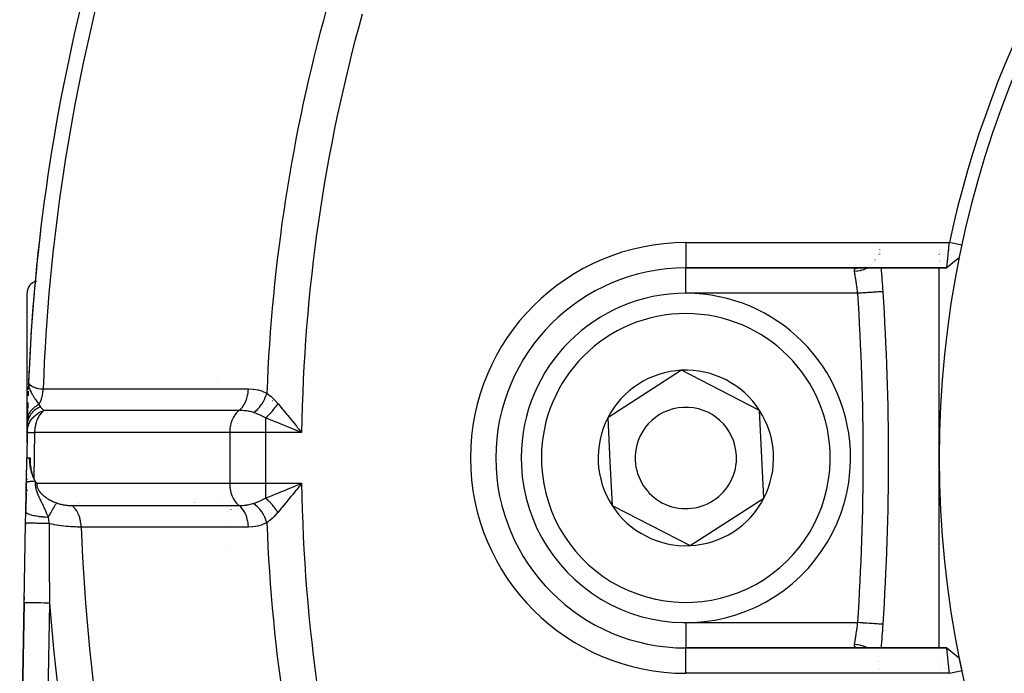
# Model space of a CAD drawing. Units: millimetres. Extents: x -302 to 494, y -351 to 351.
# Drawn here: x -298 to -259, y -12 to 14 of the extents above; entities that cross this region are included whole.
import ezdxf

# ---------------------------------------------------------------- set-up
doc = ezdxf.new("R2010")
doc.units = ezdxf.units.MM
doc.linetypes.add('DASHED', pattern=[9.652, 8.128, -1.524])
doc.layers.add('nevidi', color=4, linetype='DASHED')

msp = doc.modelspace()

# ---------------------------------------------------------------- linework, layer by layer
at = {"color": 2}
for p, q in [((-263.858, 4.708), (-263.858, 4.709)), ((-261.5, 4.71), (-261.5, 4.711)), ((-263.875, 4.362), (-263.875, 4.361)), ((-263.851, 4.474), (-263.851, 4.472)), ((-263.826, 4.323), (-263.826, 4.324)), ((-263.823, 4.284), (-263.823, 4.287)), ((-261.5, 4.483), (-261.5, 4.485)), ((-261.5, 4.395), (-261.5, 4.397)), ((-261.5, 4.376), (-261.5, 4.377)), ((-261.5, 4.325), (-261.5, 4.327)), ((-261.5, 4.274), (-261.5, 4.278)), ((-264.122, 3.977), (-264.121, 3.978)), ((-264.034, 4.067), (-264.035, 4.065)), ((-261.5, 4.057), (-261.5, 4.058)), ((-261.5, 4.044), (-261.5, 4.046)), ((-261.5, 4.006), (-261.5, 4.007)), ((-261.5, 3.97), (-261.5, 3.971)), ((-271.5, 3.751), (-271.5, 3.75)), ((-271.5, 3.75), (-261.203, 3.75)), ((-261.203, 3.75), (-271.5, 3.75)), ((-264.724, 3.749), (-264.695, 3.75)), ((-264.695, 3.75), (-264.674, 3.751)), ((-264.673, 3.751), (-264.693, 3.75)), ((-264.405, 3.803), (-264.406, 3.803)), ((-264.375, 3.817), (-264.374, 3.817)), ((-264.305, 3.848), (-264.303, 3.85)), ((-263.783, 3.77), (-263.783, 3.772)), ((-261.5, 3.785), (-261.5, 3.788)), ((-261.5, -3.75), (-261.5, 3.75)), ((-297.5, -3.165), (-297.5, 2.75)), ((-297.5, -3.165), (-297.5, 2.75)), ((-271.667, -0.29), (-274.58, -2.165)), ((-268.587, -1.875), (-271.667, -0.29)), ((-297.442, -0.791), (-297.44, -0.797)), ((-268.42, -5.335), (-268.587, -1.875)), ((-274.58, -2.165), (-274.497, -3.895)), ((-297.494, -2.733), (-297.489, -2.436)), ((-297.494, -2.733), (-297.492, -2.616)), ((-297.492, -2.616), (-297.494, -2.733)), ((-286.773, -2.705), (-286.959, -2.628)), ((-297.493, -2.734), (-297.51, -3.75)), ((-297.494, -2.733), (-297.493, -2.734)), ((-297.493, -2.72), (-297.493, -2.724)), ((-297.528, -4.719), (-297.511, -3.75)), ((-297.514, -3.896), (-297.514, -3.884)), ((-297.514, -3.884), (-297.514, -3.896)), ((-297.514, -3.884), (-297.514, -3.896)), ((-297.514, -3.896), (-297.514, -3.884)), ((-297.511, -3.75), (-297.414, -3.75)), ((-297.414, -3.75), (-297.37, -3.75)), ((-279, -3.75), (-279.001, -3.75)), ((-261.5, -11.251), (-261.5, -3.75)), ((-297.52, -4.234), (-297.52, -4.221)), ((-297.52, -4.221), (-297.52, -4.234)), ((-297.52, -4.221), (-297.52, -4.234)), ((-297.52, -4.234), (-297.52, -4.221)), ((-274.497, -3.895), (-274.413, -5.625)), ((-297.523, -4.403), (-297.522, -4.391)), ((-297.522, -4.391), (-297.523, -4.403)), ((-297.522, -4.391), (-297.523, -4.403)), ((-297.523, -4.403), (-297.522, -4.391)), ((-297.5, -4.565), (-297.5, -4.563)), ((-297.5, -4.565), (-297.5, -4.563)), ((-297.5, -4.6), (-297.5, -4.565)), ((-297.5, -4.6), (-297.5, -4.565)), ((-297.548, -5.872), (-297.528, -4.72)), ((-297.534, -5.065), (-297.534, -5.05)), ((-297.534, -5.05), (-297.534, -5.065)), ((-297.534, -5.05), (-297.534, -5.065)), ((-297.534, -5.065), (-297.534, -5.05)), ((-297.533, -5.026), (-297.533, -4.973)), ((-297.533, -4.973), (-297.533, -5.026)), ((-297.533, -4.973), (-297.533, -5.026)), ((-297.533, -5.026), (-297.533, -4.973)), ((-297.532, -4.958), (-297.531, -4.866)), ((-297.531, -4.866), (-297.532, -4.958)), ((-297.531, -4.866), (-297.532, -4.958)), ((-297.532, -4.958), (-297.531, -4.866)), ((-297.53, -4.835), (-297.529, -4.787)), ((-297.529, -4.787), (-297.53, -4.835)), ((-297.529, -4.787), (-297.53, -4.835)), ((-297.53, -4.835), (-297.529, -4.787)), ((-297.529, -4.77), (-297.529, -4.749)), ((-297.529, -4.749), (-297.529, -4.77)), ((-297.529, -4.749), (-297.529, -4.77)), ((-297.529, -4.77), (-297.529, -4.749)), ((-297.5, -5.054), (-297.5, -5.012)), ((-297.5, -5.054), (-297.5, -5.012)), ((-286.762, -4.871), (-286.859, -4.992)), ((-297.541, -5.452), (-297.541, -5.436)), ((-297.541, -5.436), (-297.541, -5.452)), ((-297.541, -5.436), (-297.541, -5.452)), ((-297.541, -5.452), (-297.541, -5.436)), ((-297.54, -5.389), (-297.539, -5.373)), ((-297.539, -5.373), (-297.54, -5.389)), ((-297.539, -5.373), (-297.54, -5.389)), ((-297.54, -5.389), (-297.539, -5.373)), ((-297.54, -5.409), (-297.54, -5.404)), ((-297.54, -5.404), (-297.54, -5.409)), ((-297.54, -5.404), (-297.54, -5.409)), ((-297.54, -5.409), (-297.54, -5.404)), ((-297.539, -5.365), (-297.536, -5.172)), ((-297.536, -5.172), (-297.539, -5.365)), ((-297.536, -5.172), (-297.539, -5.365)), ((-297.539, -5.365), (-297.536, -5.172)), ((-297.536, -5.157), (-297.535, -5.111)), ((-297.535, -5.111), (-297.536, -5.157)), ((-297.535, -5.111), (-297.536, -5.157)), ((-297.536, -5.157), (-297.535, -5.111)), ((-271.333, -7.21), (-268.42, -5.335)), ((-297.547, -5.823), (-297.547, -5.809)), ((-297.547, -5.809), (-297.547, -5.823)), ((-297.547, -5.809), (-297.547, -5.823)), ((-297.547, -5.823), (-297.547, -5.809)), ((-297.546, -5.741), (-297.546, -5.727)), ((-297.546, -5.727), (-297.546, -5.741)), ((-297.546, -5.727), (-297.546, -5.741)), ((-297.546, -5.741), (-297.546, -5.727)), ((-297.546, -5.773), (-297.546, -5.757)), ((-297.546, -5.757), (-297.546, -5.773)), ((-297.546, -5.757), (-297.546, -5.773)), ((-297.546, -5.773), (-297.546, -5.757)), ((-297.545, -5.692), (-297.545, -5.676)), ((-297.545, -5.676), (-297.545, -5.692)), ((-297.545, -5.676), (-297.545, -5.692)), ((-297.545, -5.692), (-297.545, -5.676)), ((-297.544, -5.611), (-297.543, -5.606)), ((-297.543, -5.606), (-297.544, -5.611)), ((-297.543, -5.606), (-297.544, -5.611)), ((-297.544, -5.611), (-297.543, -5.606)), ((-297.544, -5.66), (-297.544, -5.641)), ((-297.544, -5.641), (-297.544, -5.66)), ((-297.544, -5.641), (-297.544, -5.66)), ((-297.544, -5.66), (-297.544, -5.641)), ((-297.543, -5.579), (-297.543, -5.561)), ((-297.543, -5.561), (-297.543, -5.579)), ((-297.543, -5.561), (-297.543, -5.579)), ((-297.543, -5.579), (-297.543, -5.561)), ((-297.542, -5.522), (-297.541, -5.482)), ((-297.541, -5.482), (-297.542, -5.522)), ((-297.541, -5.482), (-297.542, -5.522)), ((-297.542, -5.522), (-297.541, -5.482)), ((-297.542, -5.547), (-297.542, -5.531)), ((-297.542, -5.531), (-297.542, -5.547)), ((-297.542, -5.531), (-297.542, -5.547)), ((-297.542, -5.547), (-297.542, -5.531)), ((-291.475, -5.623), (-291.475, -5.624)), ((-274.413, -5.625), (-271.333, -7.21)), ((-297.556, -6.32), (-297.548, -5.872)), ((-297.548, -5.844), (-297.547, -5.839)), ((-297.547, -5.839), (-297.548, -5.844)), ((-297.547, -5.839), (-297.548, -5.844)), ((-297.548, -5.844), (-297.547, -5.839)), ((-297.61, -9.461), (-297.556, -6.32)), ((-297.557, -6.398), (-297.556, -6.32)), ((-297.556, -6.32), (-297.557, -6.398)), ((-297.556, -6.32), (-297.557, -6.398)), ((-297.557, -6.398), (-297.556, -6.32)), ((-297.5, -6.322), (-297.5, -6.31)), ((-297.5, -6.31), (-297.5, -6.322)), ((-297.5, -6.322), (-297.5, -6.31)), ((-297.5, -6.31), (-297.5, -6.322)), ((-297.61, -9.461), (-297.606, -9.226)), ((-297.61, -9.461), (-297.79, -19.869)), ((-297.79, -19.869), (-297.61, -9.461)), ((-261.2, -11.25), (-271.5, -11.25)), ((-264.693, -11.25), (-271.5, -11.25)), ((-271.5, -11.25), (-261.2, -11.25)), ((-264.68, -11.251), (-264.691, -11.25)), ((-264.641, -11.25), (-264.636, -11.251)), ((-261.202, -11.25), (-261.855, -11.25)), ((-261.202, -11.25), (-261.855, -11.25)), ((-263.908, -11.773), (-263.907, -11.775)), ((-261.5, -11.776), (-261.5, -11.773)), ((-261.5, -12.045), (-261.5, -12.044)), ((-263.849, -12.111), (-263.849, -12.112)), ((-263.847, -12.071), (-263.847, -12.07)), ((-263.844, -12.07), (-263.844, -12.071)), ((-261.5, -12.099), (-261.5, -12.097))]:
    msp.add_line(p, q, dxfattribs=at)
for points in [[(-261.202, 3.75), (-261.202, 3.751), (-261.202, 3.751), (-261.202, 3.755), (-261.201, 3.755), (-261.201, 3.759), (-261.201, 3.762), (-261.201, 3.763), (-261.199, 3.773), (-261.199, 3.774), (-261.198, 3.786), (-261.198, 3.787), (-261.198, 3.788), (-261.196, 3.804), (-261.196, 3.805), (-261.193, 3.824), (-261.193, 3.825), (-261.193, 3.83), (-261.191, 3.848), (-261.191, 3.848), (-261.188, 3.874), (-261.188, 3.875), (-261.186, 3.891), (-261.185, 3.903), (-261.185, 3.904), (-261.181, 3.935), (-261.181, 3.936), (-261.178, 3.967), (-261.178, 3.969), (-261.177, 3.97), (-261.174, 4.006), (-261.174, 4.008), (-261.17, 4.046), (-261.17, 4.047), (-261.168, 4.057), (-261.165, 4.088), (-261.165, 4.089), (-261.161, 4.132), (-261.161, 4.133), (-261.158, 4.16), (-261.156, 4.178), (-261.156, 4.179), (-261.152, 4.225), (-261.151, 4.227), (-261.147, 4.274), (-261.147, 4.275), (-261.146, 4.276), (-261.142, 4.326), (-261.141, 4.327), (-261.136, 4.378), (-261.136, 4.379), (-261.135, 4.395), (-261.131, 4.431), (-261.131, 4.433), (-261.126, 4.485), (-261.126, 4.487), (-261.122, 4.524), (-261.12, 4.54), (-261.12, 4.542), (-261.115, 4.596), (-261.115, 4.598), (-261.109, 4.653), (-261.109, 4.654), (-261.109, 4.656), (-261.104, 4.71), (-261.104, 4.712), (-261.1, 4.75)], [(-260.609, 4.645), (-260.68, 4.66), (-260.854, 4.697), (-260.93, 4.714), (-261.098, 4.75)], [(-260.712, 4.151), (-260.958, 3.95), (-261.202, 3.751)], [(-286.859, -2.507), (-286.822, -2.554), (-286.762, -2.629), (-286.664, -2.75)], [(-297.414, -3.75), (-297.413, -3.789), (-297.412, -3.816), (-297.409, -3.861), (-297.404, -3.925), (-297.404, -3.93), (-297.403, -3.931), (-297.403, -3.94), (-297.402, -3.946), (-297.396, -3.998), (-297.392, -4.029), (-297.386, -4.063), (-297.376, -4.123), (-297.376, -4.125), (-297.375, -4.126), (-297.373, -4.138), (-297.363, -4.184), (-297.356, -4.215), (-297.35, -4.24), (-297.337, -4.287), (-297.335, -4.295), (-297.335, -4.295), (-297.334, -4.299), (-297.331, -4.307), (-297.319, -4.346), (-297.309, -4.375), (-297.302, -4.395), (-297.288, -4.435), (-297.285, -4.441), (-297.285, -4.442), (-297.284, -4.445), (-297.282, -4.451), (-297.267, -4.486), (-297.257, -4.509), (-297.249, -4.528), (-297.232, -4.562)], [(-297.232, -4.562), (-297.248, -4.528), (-297.255, -4.51), (-297.264, -4.486), (-297.265, -4.481), (-297.276, -4.448), (-297.278, -4.441), (-297.283, -4.425), (-297.291, -4.394), (-297.295, -4.381), (-297.304, -4.345), (-297.312, -4.309), (-297.315, -4.294), (-297.321, -4.26), (-297.325, -4.24), (-297.327, -4.23), (-297.334, -4.184), (-297.34, -4.146), (-297.343, -4.125), (-297.344, -4.117), (-297.348, -4.083), (-297.35, -4.065), (-297.351, -4.055), (-297.357, -4.001), (-297.36, -3.957), (-297.362, -3.935), (-297.364, -3.893), (-297.366, -3.866), (-297.366, -3.852), (-297.369, -3.795), (-297.37, -3.75)], [(-297.232, -4.562), (-297.231, -4.564), (-297.227, -4.572), (-297.175, -4.668), (-297.174, -4.669)], [(-297.174, -4.669), (-297.165, -4.684), (-297.161, -4.691), (-297.15, -4.708), (-297.14, -4.722), (-297.134, -4.731), (-297.121, -4.75)], [(-286.959, -4.872), (-286.901, -4.848), (-286.773, -4.795), (-286.664, -4.75)], [(-264.693, -11.25), (-264.717, -11.249), (-264.721, -11.249)], [(-261.098, -12.25), (-261.102, -12.21), (-261.102, -12.209), (-261.108, -12.156), (-261.108, -12.153), (-261.108, -12.151), (-261.114, -12.097), (-261.114, -12.095), (-261.12, -12.041), (-261.12, -12.039), (-261.122, -12.024), (-261.125, -11.986), (-261.126, -11.984), (-261.131, -11.932), (-261.131, -11.93), (-261.135, -11.895), (-261.136, -11.879), (-261.136, -11.877), (-261.141, -11.827), (-261.142, -11.825), (-261.147, -11.776), (-261.147, -11.775), (-261.147, -11.773), (-261.151, -11.727), (-261.152, -11.725), (-261.156, -11.679), (-261.156, -11.678), (-261.158, -11.66), (-261.161, -11.633), (-261.161, -11.632), (-261.165, -11.589), (-261.165, -11.588), (-261.168, -11.557), (-261.17, -11.547), (-261.17, -11.546), (-261.174, -11.507), (-261.174, -11.507), (-261.177, -11.47), (-261.178, -11.469), (-261.178, -11.467), (-261.181, -11.436), (-261.181, -11.435), (-261.185, -11.404), (-261.185, -11.403), (-261.186, -11.391), (-261.188, -11.374), (-261.188, -11.374), (-261.191, -11.348), (-261.191, -11.348), (-261.193, -11.33), (-261.193, -11.325), (-261.193, -11.324), (-261.196, -11.305), (-261.196, -11.304), (-261.198, -11.287), (-261.198, -11.287), (-261.198, -11.286), (-261.199, -11.273), (-261.199, -11.273), (-261.2, -11.263), (-261.2, -11.262), (-261.201, -11.259), (-261.201, -11.255), (-261.201, -11.255), (-261.201, -11.251), (-261.201, -11.251), (-261.2, -11.25)], [(-260.712, -11.651), (-260.957, -11.451), (-261.201, -11.251)], [(-261.098, -12.25), (-261.028, -12.235), (-260.854, -12.198), (-260.778, -12.181), (-260.609, -12.145)]]:
    msp.add_lwpolyline(points, dxfattribs=at)
for centre, radius, start, end in [((-221.5, -3.75), 40, 0, 180), ((-221.506, -3.747), 40.496, 102.1081, 167.8881), ((-221.5, -3.75), 76, 165.34169, 177.76832), ((-221.5, -3.75), 76, 173.23383, 177.76832), ((-271.5, -3.75), 7.5, 90, 180), ((-363.5, -3.75), 100, 3.76455, 4.30122), ((-297, 2.75), 0.5, 105.4091, 180), ((-271.5, -3.75), 6.5, 2.7636, 182.7636), ((-363.5, -3.75), 100, 0, 3.76455), ((-271.5, -3.75), 3.464, 92.7636, 152.7636), ((-271.5, -3.75), 3.464, 32.7636, 92.7636), ((-221.5, -3.75), 76, 178.01486, 178.15361), ((-221.5, -3.75), 76, 177.76832, 177.96527), ((-221.5, -3.75), 76, 178.34457, 178.87608), ((-271.5, -3.75), 2, 2.7636, 182.7636), ((-271.5, -3.75), 3.464, 332.7636, 32.7636), ((-221.5, -3.75), 76, 178.87608, 179.00931), ((-271.5, -3.75), 3.464, 152.7636, 182.7636), ((-221.5, -3.75), 76, 179.20779, 179.23381), ((-271.5, -3.75), 6.5, 182.7636, 2.7636), ((-271.5, -3.75), 7.5, 180, 270), ((-271.5, -3.75), 7.5, 180, 180.2885), ((-271.5, -3.75), 2, 182.7636, 2.7636), ((-363.5, -3.75), 100, 356.23545, 360), ((-221.5, -3.75), 40, 180, 0), ((-271.5, -3.75), 3.464, 182.7636, 212.7636), ((-271.5, -3.75), 3.464, 272.7636, 332.7636), ((-271.5, -3.75), 3.464, 212.7636, 272.7636), ((-363.5, -3.75), 100, 355.69841, 356.23545), ((-221.5, -3.75), 40, 191.3924, 192.1151)]:
    msp.add_arc(centre, radius, start, end, dxfattribs=at)
at = {"layer": 'nevidi', "color": 7, "linetype": 'Continuous'}
for p, q in [((-271.5, 4.75), (-261.1, 4.75)), ((-271.5, 4.75), (-271.5, 3.751)), ((-263.876, 4.287), (-263.877, 4.285)), ((-263.866, 4.324), (-263.866, 4.323)), ((-263.857, 4.362), (-263.857, 4.361)), ((-263.844, 4.474), (-263.844, 4.473)), ((-264.045, 3.978), (-264.046, 3.977)), ((-264.024, 4.005), (-264.025, 4.004)), ((-271.5, 2.75), (-271.5, 3.741)), ((-264.329, 3.751), (-264.33, 3.75)), ((-264.26, 3.791), (-264.262, 3.79)), ((-264.156, 3.867), (-264.157, 3.867)), ((-264.714, 2.75), (-271.5, 2.75)), ((-290.008, -0.661), (-290.008, -0.662)), ((-297.44, -0.797), (-297.438, -0.802)), ((-287.806, -1.497), (-287.807, -1.497)), ((-288.099, -1.572), (-288.101, -1.573)), ((-288.086, -2.168), (-288.086, -2.75)), ((-297.201, -2.75), (-297.232, -4.562)), ((-289.5, -2.75), (-297.201, -2.75)), ((-289.5, -2.75), (-289.5, -4.75)), ((-288.086, -2.75), (-289.5, -2.75)), ((-288.086, -2.75), (-288.086, -4.75)), ((-286.664, -2.75), (-288.086, -2.75)), ((-297.121, -4.75), (-289.5, -4.75)), ((-289.5, -4.75), (-288.086, -4.75)), ((-288.086, -4.75), (-286.664, -4.75)), ((-288.086, -4.75), (-288.086, -5.332)), ((-295.479, -5.499), (-295.479, -5.5)), ((-295.479, -5.515), (-295.479, -5.516)), ((-295.478, -5.535), (-295.478, -5.537)), ((-291.804, -5.62), (-291.804, -5.621)), ((-291.153, -5.623), (-291.151, -5.622)), ((-290.915, -5.521), (-290.912, -5.52)), ((-290.895, -5.515), (-290.894, -5.515)), ((-290.88, -5.511), (-290.879, -5.51)), ((-290.866, -5.506), (-290.864, -5.506)), ((-290.388, -5.624), (-290.388, -5.625)), ((-289.857, -5.517), (-289.856, -5.517)), ((-289.457, -5.776), (-289.457, -5.778)), ((-289.316, -5.627), (-289.314, -5.627)), ((-289.413, -6.354), (-289.413, -6.355)), ((-289.679, -7.192), (-289.677, -7.193)), ((-296.61, -9.479), (-296.79, -19.886)), ((-271.5, -10.25), (-264.714, -10.25)), ((-271.5, -10.25), (-271.5, -11.25)), ((-271.5, -12.25), (-271.5, -11.25)), ((-263.879, -11.775), (-263.88, -11.773)), ((-261.098, -12.25), (-271.5, -12.25)), ((-263.847, -12.07), (-263.847, -12.071))]:
    msp.add_line(p, q, dxfattribs=at)
for points in [[(-264.843, 3.616), (-264.845, 3.636), (-264.845, 3.639), (-264.845, 3.66), (-264.845, 3.663), (-264.844, 3.67), (-264.841, 3.681), (-264.841, 3.684), (-264.834, 3.699), (-264.832, 3.702), (-264.822, 3.714)], [(-264.33, 3.75), (-264.344, 3.742), (-264.365, 3.731), (-264.378, 3.725), (-264.46, 3.69), (-264.482, 3.682), (-264.495, 3.677), (-264.582, 3.651), (-264.605, 3.646), (-264.619, 3.643), (-264.709, 3.627), (-264.732, 3.624), (-264.746, 3.622), (-264.837, 3.616), (-264.843, 3.616)], [(-264.714, 2.75), (-264.719, 2.793), (-264.72, 2.802), (-264.726, 2.844), (-264.728, 2.856), (-264.729, 2.864), (-264.736, 2.918), (-264.737, 2.926), (-264.744, 2.976), (-264.745, 2.979), (-264.746, 2.988), (-264.753, 3.04), (-264.755, 3.048), (-264.762, 3.1), (-264.763, 3.105), (-264.763, 3.108), (-264.771, 3.158), (-264.772, 3.166), (-264.779, 3.214), (-264.78, 3.222), (-264.781, 3.227), (-264.787, 3.269), (-264.789, 3.277), (-264.796, 3.322), (-264.797, 3.329), (-264.798, 3.34), (-264.803, 3.373), (-264.804, 3.379), (-264.811, 3.421), (-264.812, 3.427), (-264.815, 3.443), (-264.818, 3.466), (-264.819, 3.472), (-264.825, 3.508), (-264.826, 3.514), (-264.829, 3.533), (-264.832, 3.548), (-264.832, 3.553), (-264.838, 3.584), (-264.838, 3.589), (-264.842, 3.609), (-264.843, 3.616)], [(-264.822, 3.715), (-264.819, 3.717), (-264.805, 3.728), (-264.802, 3.729), (-264.784, 3.737), (-264.781, 3.739), (-264.773, 3.741), (-264.759, 3.744), (-264.755, 3.745), (-264.729, 3.749), (-264.724, 3.749)], [(-263.716, 2.816), (-263.716, 2.816), (-263.72, 2.815), (-263.721, 2.815), (-263.724, 2.815), (-263.74, 2.814), (-263.742, 2.814), (-263.747, 2.814), (-263.777, 2.812), (-263.778, 2.812), (-263.785, 2.811), (-263.827, 2.808), (-263.833, 2.808), (-263.838, 2.808), (-263.89, 2.804), (-263.903, 2.803), (-263.904, 2.803), (-263.966, 2.799), (-263.981, 2.798), (-263.989, 2.798), (-264.053, 2.793), (-264.07, 2.792), (-264.088, 2.791), (-264.15, 2.787), (-264.169, 2.786), (-264.197, 2.784), (-264.256, 2.78), (-264.276, 2.779), (-264.316, 2.776), (-264.368, 2.773), (-264.39, 2.771), (-264.442, 2.768), (-264.486, 2.765), (-264.509, 2.763), (-264.573, 2.759), (-264.608, 2.757), (-264.63, 2.755), (-264.707, 2.75), (-264.714, 2.75)], [(-297.442, -0.791), (-297.441, -0.847), (-297.435, -0.889), (-297.432, -0.903), (-297.429, -0.915), (-297.426, -0.931), (-297.423, -0.942), (-297.409, -0.989), (-297.388, -1.046), (-297.384, -1.056), (-297.38, -1.068), (-297.372, -1.086), (-297.361, -1.111), (-297.341, -1.152), (-297.307, -1.216), (-297.305, -1.222), (-297.293, -1.242), (-297.276, -1.273), (-297.245, -1.325), (-297.237, -1.338), (-297.217, -1.369), (-297.187, -1.416), (-297.186, -1.418), (-297.172, -1.438), (-297.131, -1.499), (-297.13, -1.501), (-297.102, -1.539), (-297.1, -1.543), (-297.076, -1.576), (-297.049, -1.612), (-297.032, -1.634), (-297.029, -1.639)], [(-297.437, -0.803), (-297.42, -0.824), (-297.418, -0.826), (-297.409, -0.837), (-297.391, -0.854), (-297.388, -0.857), (-297.349, -0.888), (-297.345, -0.891), (-297.341, -0.894), (-297.295, -0.924), (-297.29, -0.927), (-297.238, -0.953), (-297.229, -0.958), (-297.222, -0.961), (-297.15, -0.987), (-297.143, -0.989), (-297.101, -1), (-297.061, -1.009), (-297.053, -1.01), (-296.962, -1.021), (-296.953, -1.022), (-296.932, -1.023), (-296.865, -1.024)], [(-297.029, -1.638), (-297.028, -1.637), (-297.022, -1.626), (-296.995, -1.576), (-296.991, -1.569), (-296.973, -1.531), (-296.968, -1.518), (-296.962, -1.504), (-296.959, -1.496), (-296.934, -1.429), (-296.931, -1.42), (-296.929, -1.414), (-296.924, -1.4), (-296.91, -1.35), (-296.908, -1.342), (-296.896, -1.29), (-296.892, -1.275), (-296.891, -1.269), (-296.889, -1.26), (-296.877, -1.186), (-296.876, -1.177), (-296.874, -1.16), (-296.872, -1.145), (-296.869, -1.102), (-296.868, -1.092), (-296.865, -1.028), (-296.865, -1.024)], [(-296.865, -1.024), (-296.202, -1.024), (-296.137, -1.024), (-295.449, -1.024), (-295.385, -1.024), (-294.697, -1.024), (-294.632, -1.024), (-293.944, -1.024), (-293.88, -1.024), (-293.192, -1.024), (-293.127, -1.024), (-292.439, -1.024), (-292.375, -1.024), (-291.687, -1.024), (-291.622, -1.024), (-290.934, -1.024), (-290.87, -1.024), (-290.181, -1.024), (-290.117, -1.024), (-289.429, -1.024), (-289.365, -1.024), (-288.766, -1.024)], [(-289.133, -1.873), (-289.13, -1.871), (-289.063, -1.811), (-289.06, -1.808), (-289.051, -1.799), (-288.99, -1.727), (-288.987, -1.724), (-288.979, -1.713), (-288.926, -1.631), (-288.923, -1.626), (-288.917, -1.614), (-288.871, -1.523), (-288.869, -1.518), (-288.863, -1.504), (-288.827, -1.405), (-288.826, -1.4), (-288.821, -1.386), (-288.795, -1.281), (-288.794, -1.275), (-288.791, -1.26), (-288.774, -1.151), (-288.773, -1.145), (-288.772, -1.13), (-288.766, -1.024)], [(-288.766, -1.024), (-288.757, -1.024), (-288.583, -1.033), (-288.567, -1.035), (-288.395, -1.063), (-288.379, -1.067), (-288.21, -1.117), (-288.194, -1.123), (-288.037, -1.193)], [(-288.563, -1.958), (-288.484, -1.898), (-288.481, -1.895), (-288.477, -1.892), (-288.398, -1.819), (-288.395, -1.816), (-288.391, -1.813), (-288.317, -1.73), (-288.315, -1.727), (-288.311, -1.723), (-288.243, -1.633), (-288.241, -1.629), (-288.238, -1.625), (-288.177, -1.528), (-288.175, -1.524), (-288.173, -1.52), (-288.12, -1.417), (-288.118, -1.414), (-288.116, -1.409), (-288.072, -1.303), (-288.071, -1.299), (-288.069, -1.294), (-288.037, -1.193)], [(-288.037, -1.193), (-288.029, -1.199), (-287.966, -1.248), (-287.898, -1.305), (-287.885, -1.316), (-287.83, -1.366), (-287.758, -1.435), (-287.75, -1.443), (-287.736, -1.457), (-287.603, -1.602)], [(-297.494, -2.733), (-297.493, -2.699), (-297.486, -2.633), (-297.486, -2.631), (-297.474, -2.562), (-297.464, -2.52), (-297.463, -2.518), (-297.433, -2.429), (-297.426, -2.411), (-297.425, -2.409), (-297.424, -2.406), (-297.375, -2.307), (-297.373, -2.305), (-297.372, -2.302), (-297.31, -2.21), (-297.308, -2.208), (-297.289, -2.183), (-297.28, -2.172), (-297.232, -2.12), (-297.231, -2.119), (-297.185, -2.075), (-297.144, -2.041), (-297.142, -2.039), (-297.131, -2.031), (-297.058, -1.98), (-297.045, -1.972), (-297.043, -1.971), (-297.003, -1.947), (-296.939, -1.915), (-296.937, -1.914), (-296.904, -1.9), (-296.898, -1.897), (-296.835, -1.874)], [(-296.974, -1.726), (-297.053, -1.766), (-297.055, -1.767), (-297.077, -1.78), (-297.079, -1.781), (-297.138, -1.82), (-297.14, -1.821), (-297.18, -1.851), (-297.182, -1.852), (-297.216, -1.881), (-297.218, -1.882), (-297.27, -1.932), (-297.272, -1.934), (-297.285, -1.948), (-297.287, -1.949), (-297.346, -2.021), (-297.347, -2.023), (-297.348, -2.025), (-297.396, -2.099), (-297.397, -2.101), (-297.408, -2.122), (-297.409, -2.124), (-297.436, -2.182), (-297.436, -2.184), (-297.452, -2.226), (-297.453, -2.229), (-297.465, -2.267), (-297.465, -2.269), (-297.479, -2.335), (-297.48, -2.337), (-297.482, -2.355), (-297.483, -2.357), (-297.489, -2.436)], [(-297.029, -1.639), (-297.053, -1.651), (-297.055, -1.652), (-297.089, -1.67), (-297.091, -1.671), (-297.119, -1.688), (-297.121, -1.689), (-297.123, -1.69), (-297.125, -1.691), (-297.156, -1.712), (-297.158, -1.713), (-297.188, -1.734), (-297.19, -1.736), (-297.211, -1.752), (-297.212, -1.753), (-297.218, -1.758), (-297.22, -1.759), (-297.247, -1.782), (-297.249, -1.784), (-297.275, -1.808), (-297.277, -1.809), (-297.291, -1.824), (-297.293, -1.825), (-297.301, -1.834), (-297.303, -1.836), (-297.326, -1.861), (-297.327, -1.863), (-297.349, -1.889), (-297.35, -1.891), (-297.359, -1.903), (-297.36, -1.905), (-297.37, -1.918), (-297.371, -1.92), (-297.389, -1.948), (-297.391, -1.949), (-297.407, -1.978), (-297.408, -1.98), (-297.413, -1.988), (-297.414, -1.99), (-297.423, -2.008), (-297.424, -2.01), (-297.438, -2.04), (-297.438, -2.042), (-297.45, -2.071), (-297.451, -2.073), (-297.452, -2.078), (-297.453, -2.08), (-297.461, -2.103), (-297.461, -2.105), (-297.469, -2.136), (-297.47, -2.138), (-297.476, -2.168), (-297.477, -2.17), (-297.477, -2.171), (-297.477, -2.173), (-297.481, -2.201), (-297.481, -2.203), (-297.484, -2.234), (-297.484, -2.236), (-297.485, -2.259)], [(-296.835, -1.874), (-296.856, -1.891), (-296.866, -1.9), (-296.929, -1.962), (-296.945, -1.98), (-296.995, -2.044), (-297.016, -2.075), (-297.053, -2.137), (-297.076, -2.183), (-297.102, -2.24), (-297.126, -2.302), (-297.142, -2.351), (-297.164, -2.429), (-297.172, -2.468), (-297.188, -2.562), (-297.192, -2.589), (-297.2, -2.699), (-297.201, -2.713), (-297.201, -2.75)], [(-297.029, -1.638), (-297.029, -1.639), (-297.004, -1.68), (-297.002, -1.684), (-296.976, -1.723), (-296.975, -1.724), (-296.974, -1.726)], [(-296.974, -1.726), (-296.953, -1.753), (-296.914, -1.799), (-296.907, -1.808), (-296.905, -1.809), (-296.862, -1.851), (-296.841, -1.869), (-296.835, -1.874)], [(-289.133, -1.873), (-289.796, -1.873), (-289.86, -1.873), (-290.548, -1.873), (-290.612, -1.873), (-291.301, -1.873), (-291.365, -1.873), (-292.053, -1.873), (-292.117, -1.873), (-292.805, -1.873), (-292.87, -1.873), (-293.558, -1.874), (-293.622, -1.874), (-294.31, -1.874), (-294.374, -1.874), (-295.062, -1.874), (-295.127, -1.874), (-295.815, -1.874), (-295.879, -1.874), (-296.567, -1.874), (-296.633, -1.874), (-296.835, -1.874)], [(-289.133, -1.873), (-289.155, -1.891), (-289.178, -1.911), (-289.228, -1.962), (-289.248, -1.985), (-289.294, -2.044), (-289.312, -2.071), (-289.352, -2.137), (-289.368, -2.167), (-289.401, -2.24), (-289.414, -2.272), (-289.441, -2.351), (-289.451, -2.385), (-289.471, -2.468), (-289.478, -2.504), (-289.491, -2.589), (-289.495, -2.626), (-289.5, -2.713), (-289.5, -2.75)], [(-288.563, -1.958), (-288.569, -1.956), (-288.594, -1.948), (-288.698, -1.92), (-288.71, -1.917), (-288.739, -1.911), (-288.769, -1.905), (-288.844, -1.893), (-288.857, -1.891), (-288.93, -1.883), (-288.992, -1.878), (-289.005, -1.877), (-289.08, -1.874), (-289.133, -1.873)], [(-288.086, -2.168), (-288.063, -2.149), (-288.061, -2.147), (-288.033, -2.122), (-288.031, -2.121), (-288.024, -2.114), (-288.021, -2.112), (-288.003, -2.094), (-288.001, -2.093), (-287.973, -2.066), (-287.971, -2.064), (-287.956, -2.049), (-287.954, -2.047), (-287.943, -2.036), (-287.941, -2.034), (-287.914, -2.006), (-287.912, -2.004), (-287.89, -1.981), (-287.888, -1.978), (-287.884, -1.975), (-287.883, -1.973), (-287.856, -1.943), (-287.854, -1.941), (-287.827, -1.91), (-287.826, -1.908), (-287.824, -1.906), (-287.799, -1.877), (-287.798, -1.875), (-287.772, -1.843), (-287.771, -1.841), (-287.764, -1.833), (-287.762, -1.83), (-287.745, -1.809), (-287.744, -1.807), (-287.719, -1.774), (-287.718, -1.772), (-287.705, -1.755), (-287.703, -1.752), (-287.694, -1.739), (-287.692, -1.737), (-287.669, -1.704), (-287.668, -1.702), (-287.65, -1.675), (-287.648, -1.673), (-287.645, -1.669), (-287.644, -1.667), (-287.622, -1.633), (-287.621, -1.631), (-287.603, -1.602)], [(-287.603, -1.602), (-287.578, -1.632), (-287.53, -1.689), (-287.43, -1.808), (-287.394, -1.851), (-287.285, -1.984), (-287.243, -2.035), (-287.207, -2.079), (-287.053, -2.268), (-287.027, -2.3), (-287.016, -2.314), (-286.859, -2.507)], [(-288.086, -2.168), (-288.088, -2.167), (-288.095, -2.163), (-288.174, -2.12), (-288.241, -2.087), (-288.256, -2.08), (-288.276, -2.071), (-288.398, -2.018), (-288.404, -2.016), (-288.419, -2.01), (-288.486, -1.985), (-288.563, -1.958)], [(-286.959, -2.628), (-287.017, -2.604), (-287.092, -2.573), (-287.252, -2.507), (-287.308, -2.484), (-287.403, -2.445), (-287.54, -2.389), (-287.594, -2.366), (-287.704, -2.321), (-287.823, -2.273), (-287.876, -2.252), (-287.992, -2.206), (-288.086, -2.168)], [(-286.664, -2.75), (-286.721, -2.726), (-286.773, -2.705)], [(-297.493, -2.734), (-297.484, -2.735), (-297.476, -2.736), (-297.456, -2.738), (-297.442, -2.739), (-297.41, -2.741), (-297.389, -2.742), (-297.347, -2.744), (-297.32, -2.745), (-297.268, -2.748), (-297.235, -2.749), (-297.201, -2.75)], [(-297.174, -4.669), (-297.205, -4.67), (-297.222, -4.671), (-297.257, -4.673), (-297.259, -4.673), (-297.265, -4.674), (-297.273, -4.674), (-297.306, -4.677), (-297.32, -4.678), (-297.339, -4.679), (-297.344, -4.68), (-297.35, -4.68), (-297.363, -4.682), (-297.39, -4.684), (-297.402, -4.686), (-297.407, -4.686), (-297.411, -4.687), (-297.425, -4.689), (-297.435, -4.69), (-297.455, -4.693), (-297.46, -4.694), (-297.463, -4.695), (-297.464, -4.695), (-297.48, -4.698), (-297.487, -4.7), (-297.498, -4.702), (-297.5, -4.703), (-297.5, -4.703), (-297.505, -4.705), (-297.515, -4.708), (-297.518, -4.71), (-297.521, -4.711), (-297.522, -4.712), (-297.524, -4.714), (-297.526, -4.715), (-297.528, -4.719), (-297.528, -4.72)], [(-297.174, -4.669), (-297.176, -4.688), (-297.176, -4.69), (-297.178, -4.719), (-297.178, -4.721), (-297.178, -4.75), (-297.178, -4.752), (-297.178, -4.782), (-297.177, -4.783), (-297.176, -4.814), (-297.176, -4.815), (-297.175, -4.821), (-297.173, -4.846), (-297.173, -4.846), (-297.172, -4.852), (-297.171, -4.856), (-297.168, -4.878), (-297.168, -4.879), (-297.163, -4.91), (-297.163, -4.912), (-297.157, -4.942), (-297.156, -4.946), (-297.149, -4.974), (-297.147, -4.981), (-297.14, -5.007), (-297.14, -5.008), (-297.138, -5.017), (-297.136, -5.024), (-297.131, -5.04), (-297.126, -5.054), (-297.12, -5.074), (-297.113, -5.092), (-297.107, -5.109), (-297.105, -5.116), (-297.1, -5.128), (-297.099, -5.132), (-297.094, -5.144), (-297.083, -5.173), (-297.08, -5.18), (-297.073, -5.197), (-297.069, -5.206), (-297.065, -5.216), (-297.064, -5.217), (-297.064, -5.217), (-297.048, -5.254), (-297.045, -5.262), (-297.044, -5.262), (-297.041, -5.27), (-297.03, -5.293), (-297.023, -5.31), (-297.019, -5.318), (-297.015, -5.325), (-297.012, -5.333), (-296.999, -5.361), (-296.995, -5.368), (-296.992, -5.374), (-296.992, -5.375), (-296.973, -5.414), (-296.972, -5.415), (-296.971, -5.417), (-296.97, -5.42), (-296.968, -5.423), (-296.952, -5.456), (-296.95, -5.461), (-296.95, -5.462), (-296.944, -5.474), (-296.933, -5.496), (-296.93, -5.501), (-296.927, -5.507), (-296.914, -5.534), (-296.912, -5.538), (-296.912, -5.539), (-296.904, -5.556), (-296.897, -5.57), (-296.894, -5.575), (-296.882, -5.601), (-296.88, -5.605), (-296.879, -5.606), (-296.878, -5.608), (-296.878, -5.609), (-296.864, -5.639), (-296.862, -5.643), (-296.854, -5.659), (-296.848, -5.671), (-296.846, -5.675), (-296.841, -5.686), (-296.833, -5.703), (-296.831, -5.707), (-296.828, -5.714), (-296.819, -5.734), (-296.817, -5.738), (-296.805, -5.765), (-296.803, -5.768), (-296.802, -5.77), (-296.801, -5.773), (-296.801, -5.774), (-296.791, -5.794), (-296.79, -5.798), (-296.778, -5.824), (-296.776, -5.828), (-296.773, -5.834), (-296.765, -5.853), (-296.764, -5.857), (-296.756, -5.875), (-296.753, -5.882), (-296.751, -5.885), (-296.745, -5.9), (-296.741, -5.91), (-296.739, -5.914), (-296.729, -5.938), (-296.729, -5.938), (-296.728, -5.942), (-296.718, -5.966), (-296.716, -5.969), (-296.716, -5.97), (-296.707, -5.993), (-296.706, -5.995), (-296.705, -5.997), (-296.696, -6.02), (-296.694, -6.024)], [(-297.121, -4.75), (-297.121, -4.752), (-297.121, -4.754), (-297.12, -4.781), (-297.12, -4.783), (-297.12, -4.787), (-297.118, -4.81), (-297.117, -4.812), (-297.113, -4.839), (-297.113, -4.841), (-297.107, -4.867), (-297.106, -4.87), (-297.099, -4.896), (-297.098, -4.898), (-297.094, -4.911), (-297.089, -4.925), (-297.088, -4.927), (-297.077, -4.953), (-297.076, -4.955), (-297.064, -4.981), (-297.063, -4.983), (-297.049, -5.009), (-297.047, -5.012), (-297.035, -5.032), (-297.032, -5.037), (-297.031, -5.039), (-297.014, -5.065), (-297.012, -5.067), (-296.993, -5.092), (-296.992, -5.094), (-296.972, -5.119), (-296.97, -5.121), (-296.948, -5.146), (-296.946, -5.148), (-296.945, -5.149), (-296.923, -5.172), (-296.921, -5.174), (-296.896, -5.198), (-296.894, -5.2), (-296.868, -5.224), (-296.866, -5.226), (-296.838, -5.249), (-296.836, -5.251), (-296.825, -5.26), (-296.807, -5.274), (-296.804, -5.276), (-296.774, -5.298), (-296.771, -5.3), (-296.74, -5.322), (-296.737, -5.324), (-296.704, -5.346), (-296.701, -5.348), (-296.677, -5.363), (-296.667, -5.369), (-296.664, -5.37), (-296.628, -5.391), (-296.625, -5.393), (-296.588, -5.413), (-296.585, -5.415), (-296.547, -5.434), (-296.543, -5.436), (-296.504, -5.455), (-296.503, -5.456), (-296.501, -5.457), (-296.46, -5.475), (-296.457, -5.477), (-296.415, -5.495), (-296.411, -5.497), (-296.369, -5.514), (-296.365, -5.515), (-296.339, -5.526)], [(-289.5, -4.75), (-289.5, -4.787), (-289.495, -4.874), (-289.491, -4.911), (-289.478, -4.996), (-289.471, -5.032), (-289.451, -5.115), (-289.441, -5.149), (-289.414, -5.228), (-289.401, -5.26), (-289.368, -5.333), (-289.352, -5.363), (-289.312, -5.429), (-289.294, -5.456), (-289.248, -5.515), (-289.228, -5.538), (-289.178, -5.589), (-289.155, -5.609), (-289.133, -5.627)], [(-288.086, -5.332), (-288.048, -5.317), (-287.992, -5.294), (-287.823, -5.227), (-287.768, -5.204), (-287.704, -5.179), (-287.54, -5.112), (-287.485, -5.089), (-287.403, -5.055), (-287.252, -4.993), (-287.196, -4.97), (-287.092, -4.927), (-286.959, -4.872)], [(-286.859, -4.992), (-286.897, -5.039), (-287.027, -5.2), (-287.053, -5.232), (-287.09, -5.277), (-287.243, -5.465), (-287.279, -5.51), (-287.285, -5.516), (-287.43, -5.692), (-287.465, -5.734), (-287.53, -5.811), (-287.603, -5.898)], [(-286.664, -4.75), (-286.701, -4.796), (-286.762, -4.871)], [(-288.563, -5.542), (-288.554, -5.539), (-288.486, -5.515), (-288.404, -5.484), (-288.398, -5.482), (-288.39, -5.478), (-288.276, -5.429), (-288.241, -5.413), (-288.227, -5.406), (-288.174, -5.38), (-288.088, -5.333), (-288.086, -5.332)], [(-287.603, -5.898), (-287.62, -5.871), (-287.621, -5.869), (-287.643, -5.835), (-287.644, -5.833), (-287.65, -5.824), (-287.651, -5.822), (-287.666, -5.8), (-287.668, -5.798), (-287.691, -5.765), (-287.692, -5.763), (-287.705, -5.745), (-287.707, -5.743), (-287.716, -5.73), (-287.718, -5.728), (-287.742, -5.695), (-287.744, -5.693), (-287.764, -5.667), (-287.766, -5.665), (-287.769, -5.661), (-287.771, -5.659), (-287.796, -5.627), (-287.798, -5.625), (-287.824, -5.594), (-287.826, -5.592), (-287.828, -5.59), (-287.853, -5.561), (-287.854, -5.559), (-287.881, -5.529), (-287.883, -5.527), (-287.89, -5.519), (-287.892, -5.517), (-287.91, -5.498), (-287.912, -5.496), (-287.94, -5.467), (-287.941, -5.466), (-287.956, -5.451), (-287.958, -5.449), (-287.97, -5.437), (-287.971, -5.436), (-287.999, -5.409), (-288.001, -5.407), (-288.024, -5.386), (-288.026, -5.384), (-288.029, -5.381), (-288.031, -5.379), (-288.06, -5.354), (-288.061, -5.353), (-288.086, -5.332)], [(-296.667, -6.095), (-296.648, -6.064), (-296.617, -6.009), (-296.611, -5.998), (-296.607, -5.992), (-296.589, -5.96), (-296.56, -5.909), (-296.553, -5.898), (-296.55, -5.892), (-296.532, -5.862), (-296.506, -5.815), (-296.499, -5.804), (-296.497, -5.8), (-296.48, -5.771), (-296.456, -5.729), (-296.45, -5.718), (-296.448, -5.715), (-296.433, -5.689), (-296.412, -5.652), (-296.406, -5.642), (-296.405, -5.64), (-296.391, -5.617), (-296.373, -5.585), (-296.368, -5.576), (-296.367, -5.575), (-296.356, -5.555), (-296.341, -5.529), (-296.339, -5.526)], [(-296.339, -5.526), (-296.31, -5.536), (-296.307, -5.537), (-296.304, -5.538), (-296.274, -5.548), (-296.271, -5.549), (-296.237, -5.559), (-296.234, -5.56), (-296.199, -5.57), (-296.196, -5.571), (-296.161, -5.579), (-296.157, -5.58), (-296.121, -5.588), (-296.117, -5.588), (-296.081, -5.595), (-296.077, -5.596), (-296.041, -5.602), (-296.037, -5.602), (-296, -5.608), (-295.997, -5.608), (-295.993, -5.609), (-295.96, -5.613), (-295.956, -5.613), (-295.919, -5.617), (-295.916, -5.617), (-295.879, -5.62), (-295.875, -5.621), (-295.839, -5.623), (-295.835, -5.623), (-295.8, -5.625), (-295.796, -5.625), (-295.761, -5.626), (-295.757, -5.626), (-295.73, -5.626)], [(-295.73, -5.626), (-295.053, -5.626), (-294.989, -5.626), (-294.304, -5.626), (-294.24, -5.626), (-293.555, -5.626), (-293.491, -5.626), (-292.806, -5.627), (-292.741, -5.627), (-292.057, -5.627), (-291.991, -5.627), (-291.307, -5.627), (-291.242, -5.627), (-290.558, -5.627), (-290.493, -5.627), (-289.809, -5.627), (-289.744, -5.627), (-289.133, -5.627)], [(-295.364, -6.476), (-295.364, -6.467), (-295.37, -6.37), (-295.37, -6.368), (-295.371, -6.355), (-295.372, -6.35), (-295.386, -6.254), (-295.389, -6.238), (-295.39, -6.234), (-295.391, -6.225), (-295.411, -6.141), (-295.417, -6.122), (-295.42, -6.112), (-295.423, -6.1), (-295.446, -6.034), (-295.453, -6.016), (-295.462, -5.993), (-295.467, -5.982), (-295.49, -5.933), (-295.498, -5.916), (-295.515, -5.884), (-295.521, -5.874), (-295.541, -5.84), (-295.551, -5.825), (-295.578, -5.785), (-295.585, -5.776), (-295.6, -5.756), (-295.611, -5.742), (-295.65, -5.699), (-295.657, -5.691), (-295.666, -5.683), (-295.678, -5.671), (-295.729, -5.627), (-295.73, -5.626)], [(-289.133, -5.627), (-289.126, -5.627), (-289.08, -5.626), (-288.992, -5.622), (-288.979, -5.622), (-288.93, -5.617), (-288.843, -5.607), (-288.831, -5.605), (-288.769, -5.595), (-288.739, -5.589), (-288.697, -5.58), (-288.685, -5.577), (-288.594, -5.552), (-288.563, -5.542)], [(-288.766, -6.476), (-288.766, -6.474), (-288.773, -6.36), (-288.773, -6.355), (-288.775, -6.342), (-288.792, -6.23), (-288.794, -6.225), (-288.796, -6.213), (-288.824, -6.105), (-288.826, -6.1), (-288.829, -6.088), (-288.867, -5.987), (-288.869, -5.982), (-288.874, -5.971), (-288.921, -5.878), (-288.923, -5.874), (-288.929, -5.864), (-288.984, -5.78), (-288.987, -5.776), (-288.994, -5.768), (-289.057, -5.695), (-289.06, -5.692), (-289.067, -5.684), (-289.133, -5.627)], [(-288.037, -6.307), (-288.07, -6.204), (-288.071, -6.201), (-288.073, -6.196), (-288.117, -6.09), (-288.118, -6.086), (-288.121, -6.081), (-288.173, -5.979), (-288.175, -5.976), (-288.178, -5.971), (-288.239, -5.874), (-288.241, -5.871), (-288.244, -5.866), (-288.312, -5.776), (-288.315, -5.773), (-288.318, -5.769), (-288.392, -5.686), (-288.395, -5.684), (-288.399, -5.68), (-288.478, -5.607), (-288.481, -5.605), (-288.485, -5.601), (-288.563, -5.542)], [(-296.667, -6.095), (-296.691, -6.094), (-296.769, -6.09), (-296.773, -6.09), (-296.811, -6.087), (-296.888, -6.081), (-296.892, -6.08), (-296.929, -6.077), (-297.001, -6.068), (-297.005, -6.068), (-297.04, -6.063), (-297.108, -6.053), (-297.111, -6.053), (-297.144, -6.048), (-297.206, -6.036), (-297.209, -6.035), (-297.239, -6.029), (-297.294, -6.016), (-297.297, -6.016), (-297.323, -6.009), (-297.371, -5.995), (-297.373, -5.994), (-297.395, -5.987), (-297.434, -5.971), (-297.436, -5.971), (-297.454, -5.963), (-297.485, -5.947), (-297.486, -5.946), (-297.499, -5.938), (-297.521, -5.921), (-297.522, -5.921), (-297.53, -5.912), (-297.542, -5.896), (-297.542, -5.895), (-297.546, -5.886), (-297.548, -5.872)], [(-296.694, -6.024), (-296.686, -6.045), (-296.685, -6.047), (-296.684, -6.051), (-296.675, -6.074), (-296.674, -6.077), (-296.667, -6.095)], [(-296.667, -6.095), (-296.667, -6.096), (-296.656, -6.166), (-296.654, -6.177), (-296.649, -6.209), (-296.647, -6.224), (-296.644, -6.249), (-296.642, -6.26), (-296.637, -6.3), (-296.633, -6.332), (-296.632, -6.34)], [(-287.603, -5.898), (-287.611, -5.908), (-287.75, -6.057), (-287.758, -6.065), (-287.763, -6.07), (-287.83, -6.134), (-287.898, -6.195), (-287.911, -6.206), (-287.966, -6.252), (-288.037, -6.307)], [(-296.632, -6.34), (-296.727, -6.338), (-296.732, -6.338), (-296.742, -6.338), (-296.746, -6.338), (-296.841, -6.336), (-296.846, -6.336), (-296.865, -6.336), (-296.868, -6.336), (-296.952, -6.334), (-296.956, -6.334), (-296.983, -6.334), (-296.987, -6.334), (-297.056, -6.332), (-297.061, -6.332), (-297.094, -6.332), (-297.098, -6.331), (-297.155, -6.33), (-297.159, -6.33), (-297.197, -6.329), (-297.2, -6.329), (-297.244, -6.328), (-297.248, -6.328), (-297.289, -6.327), (-297.292, -6.327), (-297.325, -6.327), (-297.328, -6.327), (-297.369, -6.326), (-297.372, -6.326), (-297.394, -6.325), (-297.397, -6.325), (-297.436, -6.324), (-297.438, -6.324), (-297.452, -6.324), (-297.454, -6.324), (-297.489, -6.323), (-297.491, -6.323), (-297.497, -6.323), (-297.499, -6.322), (-297.527, -6.322), (-297.528, -6.322), (-297.53, -6.322), (-297.532, -6.321), (-297.549, -6.321), (-297.55, -6.321), (-297.55, -6.321), (-297.551, -6.321), (-297.556, -6.32)], [(-296.632, -6.34), (-296.631, -6.886), (-296.631, -6.996), (-296.631, -7.108), (-296.628, -7.637), (-296.627, -7.799), (-296.626, -7.91), (-296.621, -8.6), (-296.62, -8.712), (-296.611, -9.401), (-296.61, -9.479)], [(-295.364, -6.476), (-295.428, -6.477), (-295.435, -6.477), (-295.436, -6.477), (-295.508, -6.476), (-295.516, -6.476), (-295.591, -6.474), (-295.599, -6.474), (-295.652, -6.472), (-295.677, -6.471), (-295.686, -6.47), (-295.766, -6.465), (-295.775, -6.465), (-295.857, -6.459), (-295.866, -6.458), (-295.889, -6.456), (-295.949, -6.45), (-295.958, -6.449), (-296.043, -6.44), (-296.053, -6.439), (-296.138, -6.429), (-296.143, -6.428), (-296.148, -6.427), (-296.235, -6.415), (-296.244, -6.414), (-296.331, -6.4), (-296.341, -6.398), (-296.41, -6.386), (-296.428, -6.383), (-296.437, -6.381), (-296.523, -6.364), (-296.532, -6.362), (-296.616, -6.344), (-296.625, -6.342), (-296.632, -6.34)], [(-288.766, -6.476), (-289.442, -6.476), (-289.506, -6.476), (-290.192, -6.476), (-290.255, -6.476), (-290.941, -6.476), (-291.005, -6.476), (-291.69, -6.476), (-291.755, -6.476), (-292.439, -6.476), (-292.505, -6.476), (-293.189, -6.476), (-293.254, -6.476), (-293.938, -6.476), (-294.003, -6.476), (-294.687, -6.476), (-294.752, -6.476), (-295.364, -6.476)], [(-288.037, -6.307), (-288.045, -6.311), (-288.21, -6.382), (-288.226, -6.388), (-288.395, -6.436), (-288.411, -6.439), (-288.583, -6.466), (-288.599, -6.468), (-288.766, -6.476)], [(-296.61, -9.479), (-296.704, -9.477), (-296.716, -9.477), (-296.721, -9.477), (-296.836, -9.475), (-296.838, -9.475), (-296.843, -9.475), (-296.956, -9.473), (-296.961, -9.473), (-296.964, -9.473), (-297.069, -9.471), (-297.073, -9.471), (-297.086, -9.47), (-297.175, -9.469), (-297.179, -9.469), (-297.2, -9.469), (-297.272, -9.467), (-297.276, -9.467), (-297.303, -9.467), (-297.36, -9.466), (-297.363, -9.466), (-297.393, -9.465), (-297.435, -9.464), (-297.438, -9.464), (-297.469, -9.464), (-297.498, -9.463), (-297.5, -9.463), (-297.529, -9.463), (-297.548, -9.463), (-297.549, -9.462), (-297.574, -9.462), (-297.583, -9.462), (-297.584, -9.462), (-297.601, -9.462), (-297.604, -9.462), (-297.605, -9.462), (-297.61, -9.461)], [(-264.843, -11.116), (-264.842, -11.109), (-264.839, -11.094), (-264.838, -11.089), (-264.833, -11.058), (-264.832, -11.053), (-264.829, -11.033), (-264.827, -11.02), (-264.826, -11.014), (-264.82, -10.978), (-264.819, -10.972), (-264.815, -10.943), (-264.813, -10.934), (-264.812, -10.927), (-264.806, -10.887), (-264.805, -10.88), (-264.798, -10.84), (-264.798, -10.837), (-264.797, -10.83), (-264.79, -10.785), (-264.789, -10.777), (-264.782, -10.73), (-264.781, -10.727), (-264.78, -10.723), (-264.773, -10.675), (-264.772, -10.667), (-264.765, -10.617), (-264.763, -10.609), (-264.763, -10.605), (-264.756, -10.558), (-264.755, -10.549), (-264.747, -10.497), (-264.746, -10.489), (-264.744, -10.476), (-264.739, -10.436), (-264.738, -10.427), (-264.73, -10.374), (-264.729, -10.365), (-264.726, -10.344), (-264.722, -10.311), (-264.72, -10.302), (-264.714, -10.25)], [(-263.716, -10.316), (-263.719, -10.315), (-263.721, -10.315), (-263.727, -10.315), (-263.737, -10.314), (-263.742, -10.314), (-263.757, -10.313), (-263.77, -10.312), (-263.777, -10.312), (-263.803, -10.31), (-263.817, -10.309), (-263.827, -10.308), (-263.866, -10.306), (-263.878, -10.305), (-263.89, -10.304), (-263.944, -10.301), (-263.951, -10.3), (-263.966, -10.299), (-264.036, -10.295), (-264.036, -10.295), (-264.053, -10.293), (-264.132, -10.288), (-264.14, -10.288), (-264.15, -10.287), (-264.236, -10.281), (-264.255, -10.28), (-264.256, -10.28), (-264.347, -10.274), (-264.369, -10.273), (-264.377, -10.272), (-264.464, -10.266), (-264.486, -10.265), (-264.506, -10.264), (-264.585, -10.258), (-264.608, -10.257), (-264.639, -10.255), (-264.708, -10.25), (-264.714, -10.25)], [(-264.774, -11.241), (-264.793, -11.234), (-264.795, -11.233), (-264.81, -11.224), (-264.813, -11.223), (-264.822, -11.214), (-264.824, -11.212), (-264.826, -11.21), (-264.835, -11.197), (-264.836, -11.195), (-264.842, -11.18), (-264.842, -11.178), (-264.844, -11.17), (-264.845, -11.161), (-264.845, -11.159), (-264.846, -11.14), (-264.845, -11.137), (-264.843, -11.117), (-264.843, -11.116)], [(-264.33, -11.251), (-264.352, -11.238), (-264.365, -11.231), (-264.386, -11.221), (-264.468, -11.187), (-264.482, -11.182), (-264.504, -11.174), (-264.59, -11.149), (-264.605, -11.146), (-264.628, -11.141), (-264.717, -11.126), (-264.732, -11.124), (-264.755, -11.121), (-264.843, -11.116)], [(-264.721, -11.249), (-264.746, -11.247), (-264.75, -11.246), (-264.771, -11.242)]]:
    msp.add_lwpolyline(points, dxfattribs=at)
for centre, radius, start, end in [((-221.5, -3.75), 75.414, 164.8361, 177.92822), ((-221.5, -3.75), 66.586, 164.55057, 177.79923), ((-221.5, -3.75), 65.172, 164.40301, 179.12081), ((-271.5, -3.75), 8.5, 90, 180), ((-363.5, -3.75), 99, 0, 3.76455), ((-271.5, -3.75), 5.7, 2.7636, 182.7636), ((-271.5, -3.75), 5.7, 182.7636, 2.7636), ((-271.5, -3.75), 8.5, 180, 270), ((-363.5, -3.75), 99, 356.23545, 360), ((-221.5, -3.75), 65.172, 180.87919, 195.59699), ((-221.5, -3.75), 73.914, 182.11374, 197.0422), ((-221.5, -3.75), 66.586, 182.20077, 195.44943), ((-221.5, -3.75), 75.328, 184.36155, 199.05208)]:
    msp.add_arc(centre, radius, start, end, dxfattribs=at)

doc.saveas('drawing.dxf')
